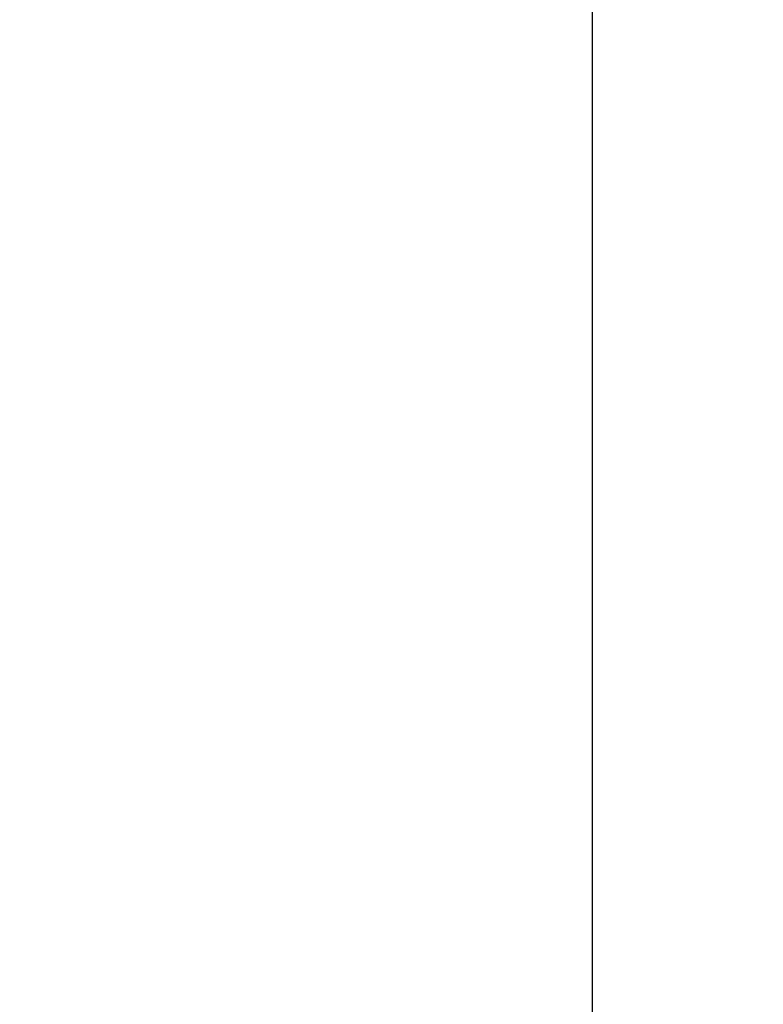
# Model space of a CAD drawing. Extents: x -2 to 161, y -6 to 186.
# Drawn here: x 146 to 161, y 90 to 110 of the extents above; entities that cross this region are included whole.
import ezdxf

# ---------------------------------------------------------------- set-up
doc = ezdxf.new("R2010")
doc.units = 0
doc.header["$LTSCALE"] = 0.3
doc.header["$MEASUREMENT"] = 0
doc.layers.add('COTES PLAN', color=7, linetype='Continuous', lineweight=20, true_color=0x0099cc)
doc.styles.add('[quo] Cotes', font='simplex.shx', dxfattribs={"width": 0.6})
doc.dimstyles.new('LOGIFLEX', dxfattribs={"dimscale": 0, "dimtxt": 0.09375, "dimasz": 0.1, "dimexe": 0.1, "dimexo": 0.0625, "dimgap": 0.09, "dimtad": 0, "dimtih": 1, "dimtoh": 1, "dimdec": 4, "dimlfac": -1, "dimzin": 12, "dimdsep": 46, "dimlunit": 5, "dimtxsty": '[quo] Cotes', "dimblk": 'OBLIQUE', "dimcen": 0, "dimdle": 0.078125, "dimclrd": 256, "dimclre": 256, "dimclrt": 256, "dimadec": 0, "dimazin": 2, "dimtfac": 1, "dimtdec": 4, "dimtofl": 0, "dimtmove": 0, "dimatfit": 3, "dimfxl": 0, "dimfrac": 2, "dimtolj": 1, "dimtzin": 0, "dimlwd": 25, "dimlwe": 25, "dimarcsym": 0})

# ---------------------------------------------------------------- blocks, each defined once
blk = doc.blocks.new('_Oblique')
at = {"color": 0, "linetype": 'ByBlock', "lineweight": -2}
blk.add_line((-0.5, -0.5), (0.5, 0.5), dxfattribs=at)
blk = doc.blocks.new('*D27')
at = {"layer": 'COTES PLAN', "color": 250, "linetype": 'ByBlock', "lineweight": 25, "transparency": 16777216}
for p, q in [((157.923, 174.625), (157.923, 88.641)), ((145.7, 172.5), (160.643, 172.5)), ((157.923, -6.125), (157.923, 79.859)), ((145.7, -4), (160.643, -4))]:
    blk.add_line(p, q, dxfattribs=at)
at = {"layer": 'Defpoints', "color": 0, "transparency": 16777216}
for p in [(144, 172.5, 28), (144, -4, 28), (157.923, -4)]:
    blk.add_point(p, dxfattribs=at)
at = {"layer": 'COTES PLAN', "color": 250, "lineweight": 25, "transparency": 16777216, "xscale": 2.720008281642126, "yscale": 2.720008281642126, "zscale": 2.720008281642126}
for p, rotation in [((157.923, 172.5), 90), ((157.923, -4), 270)]:
    blk.add_blockref('_Oblique', p, dxfattribs=dict(at, rotation=rotation))
at = {"layer": 'COTES PLAN', "color": 250, "transparency": 16777216, "insert": (157.923, 84.25), "char_height": 2.55001, "attachment_point": 5, "style": '[quo] Cotes'}
blk.add_mtext('\\A1;176 1/2"', dxfattribs=at)

msp = doc.modelspace()

# ---------------------------------------------------------------- dimensions: what is measured, and where the dimension line sits
at = {"layer": 'COTES PLAN', "color": 250}
dim = msp.add_linear_dim(base=(157.92308, -4), p1=(144, 172.5, 28), p2=(144, -4, 28), angle=90, dimstyle='LOGIFLEX', override={"dimscale": 27.200083, "dimpost": '"', "dimclrd": 250, "dimclre": 250, "dimclrt": 250, "dimarcsym": 1}, dxfattribs=at)
dim.commit()
dim.dimension.update_dxf_attribs({"geometry": '*D27', "text_midpoint": (157.92308, 84.25)})

doc.saveas('drawing.dxf')
